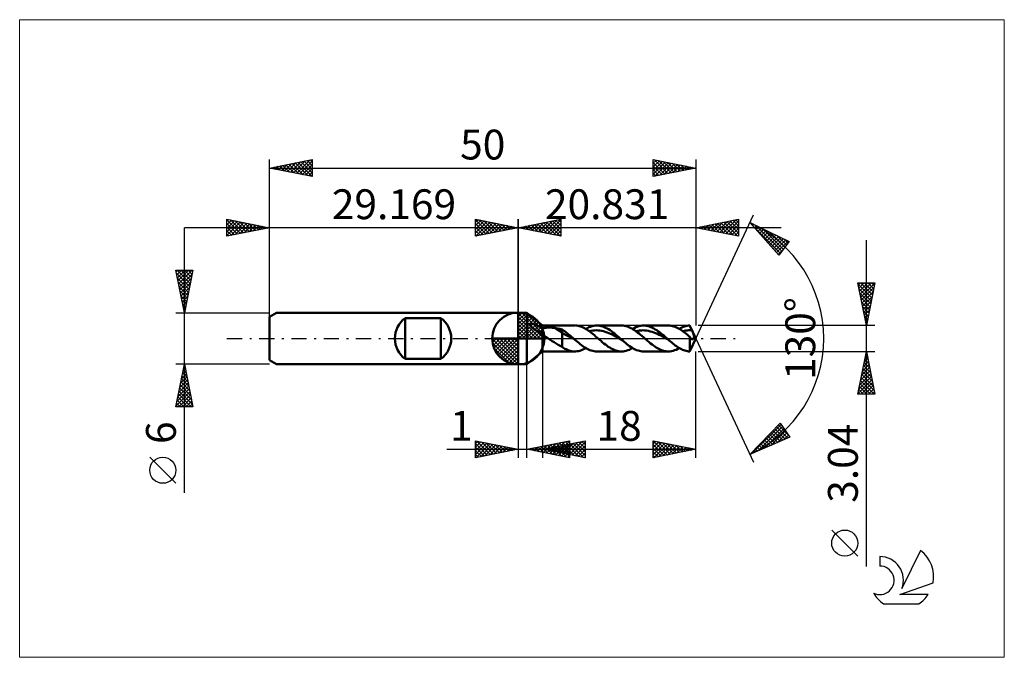
# Model space of a CAD drawing. Units: millimetres. Extents: x -58 to 57, y -37 to 37.
import ezdxf
from ezdxf.enums import TextEntityAlignment as Align

# ---------------------------------------------------------------- set-up
doc = ezdxf.new("R2010")
doc.units = ezdxf.units.MM
doc.header["$LTSCALE"] = 4.45
doc.linetypes.add('LONGDASH_DASH', pattern=[0.85, 0.4, -0.2, 0.05, -0.2])
for name, color, linetype in [('1', 4, 'CONTINUOUS'), ('2', 7, 'CONTINUOUS'), ('4', 2, 'LONGDASH_DASH'), ('CUT', 1, 'CONTINUOUS'), ('INFTOTAL', 9, 'CONTINUOUS'), ('NOCUT', 7, 'CONTINUOUS'), ('SK1', 4, 'CONTINUOUS'), ('SK2', 7, 'CONTINUOUS'), ('SK4', 2, 'LONGDASH_DASH'), ('SK6', 5, 'CONTINUOUS')]:
    doc.layers.add(name, color=color, linetype=linetype)
doc.styles.get("Standard").update_dxf_attribs({"font": 'Monospac821 BT'})

msp = doc.modelspace()

# ---------------------------------------------------------------- linework, layer by layer
at = {"color": 4, "linetype": 'Continuous'}
for p, q in [((0, 2.98), (0.08, 3.06)), ((0, 2.55), (0.47, 3.02)), ((0, 2.98), (2.98, 0)), ((0, 2.12), (0.83, 2.95)), ((0, 1.68), (1.15, 2.84)), ((0, 1.25), (1.45, 2.7)), ((0, 2.55), (2.55, 0)), ((0, 0.82), (1.72, 2.53)), ((0, 0.38), (1.96, 2.35)), ((0.38, 3.04), (3.04, 0.38)), ((0.93, 2.92), (2.92, 0.93)), ((1.82, 2.46), (2.46, 1.82)), ((0, 2.12), (2.12, 0)), ((0, 1.68), (1.68, 0)), ((0, 1.25), (1.25, 0)), ((0.05, 0), (2.19, 2.14)), ((0.48, 0), (2.39, 1.91)), ((0.92, 0), (2.57, 1.66)), ((1.35, 0), (2.73, 1.38)), ((-3.06, -0.08), (-2.98, 0)), ((-3.02, -0.47), (-2.55, 0)), ((-2.95, -0.83), (-2.12, 0)), ((-2.84, -1.15), (-1.68, 0)), ((-2.7, -1.45), (-1.25, 0)), ((-2.65, 0), (0, -2.65)), ((-2.53, -1.72), (-0.82, 0)), ((-2.35, -1.96), (-0.38, 0)), ((-2.21, 0), (0, -2.21)), ((-1.78, 0), (0, -1.78)), ((-1.35, 0), (0, -1.35)), ((-0.92, 0), (0, -0.92)), ((-0.48, 0), (0, -0.48)), ((-0.05, 0), (0, -0.05)), ((0, 0.82), (0.82, 0)), ((0, 0.38), (0.38, 0)), ((1.78, 0), (2.86, 1.08)), ((2.21, 0), (2.97, 0.75)), ((2.65, 0), (3.04, 0.39)), ((-3.06, -0.02), (-0.02, -3.06)), ((-3.02, -0.49), (-0.49, -3.02)), ((-2.86, -1.08), (-1.08, -2.86)), ((-2.14, -2.19), (0, -0.05)), ((-1.91, -2.39), (0, -0.48)), ((-1.66, -2.57), (0, -0.92)), ((-1.38, -2.73), (0, -1.35)), ((-1.08, -2.86), (0, -1.78)), ((-0.75, -2.97), (0, -2.21)), ((-0.39, -3.04), (0, -2.65))]:
    msp.add_line(p, q, dxfattribs=at)
at = {"layer": '1', "color": 4, "linetype": 'CONTINUOUS', "lineweight": 50}
for p, q in [((0, 0), (0, 3.06)), ((0, 3), (1, 3)), ((0, -3), (0, 3)), ((2.83, 1.52), (1, 3)), ((1, -3), (1, 3)), ((1.32, 1.7), (1.35, 1.74)), ((1.32, 1.66), (1.32, 1.7)), ((1.34, 1.6), (1.32, 1.66)), ((1.37, 1.55), (1.34, 1.6)), ((1.35, 1.74), (1.38, 1.75)), ((1.41, 1.5), (1.37, 1.55)), ((1.38, 1.75), (1.42, 1.76)), ((1.46, 1.45), (1.41, 1.5)), ((1.42, 1.76), (1.47, 1.77)), ((1.51, 1.4), (1.46, 1.45)), ((1.52, 1.76), (1.47, 1.77)), ((1.56, 1.35), (1.51, 1.4)), ((1.59, 1.75), (1.52, 1.76)), ((1.61, 1.31), (1.56, 1.35)), ((1.66, 1.74), (1.59, 1.75)), ((1.66, 1.27), (1.61, 1.31)), ((1.74, 1.71), (1.66, 1.74)), ((1.71, 1.23), (1.66, 1.27)), ((1.76, 1.19), (1.71, 1.23)), ((1.82, 1.69), (1.74, 1.71)), ((1.81, 1.15), (1.76, 1.19)), ((1.91, 1.65), (1.82, 1.69)), ((2.01, 1.61), (1.91, 1.65)), ((2.11, 1.56), (2.01, 1.61)), ((2.21, 1.51), (2.11, 1.56)), ((2.32, 1.46), (2.21, 1.51)), ((2.42, 1.4), (2.32, 1.46)), ((2.52, 1.35), (2.42, 1.4)), ((2.62, 1.28), (2.52, 1.35)), ((2.73, 1.22), (2.62, 1.28)), ((2.83, 1.15), (2.73, 1.22)), ((2.83, 1.52), (6.62, 1.52)), ((2.83, -1.52), (2.83, 1.52)), ((2.83, 1.15), (2.88, 1.17)), ((2.88, 1.17), (2.93, 1.19)), ((2.93, 1.19), (2.99, 1.21)), ((2.99, 1.21), (3.05, 1.23)), ((3.05, 1.23), (3.12, 1.24)), ((3.12, 1.24), (3.19, 1.26)), ((3.19, 1.26), (3.26, 1.27)), ((3.26, 1.27), (3.34, 1.28)), ((3.34, 1.28), (3.42, 1.28)), ((3.42, 1.28), (3.5, 1.29)), ((3.5, 1.29), (3.59, 1.29)), ((3.59, 1.29), (3.68, 1.29)), ((3.77, 1.29), (3.68, 1.29)), ((3.86, 1.29), (3.77, 1.29)), ((3.94, 1.28), (3.86, 1.29)), ((4.03, 1.27), (3.94, 1.28)), ((4.12, 1.26), (4.03, 1.27)), ((4.21, 1.25), (4.12, 1.26)), ((4.3, 1.24), (4.21, 1.25)), ((5.13, 0.72), (4.3, 1.24)), ((4.42, 1.22), (4.3, 1.24)), ((4.54, 1.19), (4.42, 1.22)), ((4.66, 1.17), (4.54, 1.19)), ((4.77, 1.14), (4.66, 1.17)), ((6.86, 1.51), (6.72, 1.52)), ((7.01, 1.48), (6.86, 1.51)), ((7.16, 1.45), (7.01, 1.48)), ((7.31, 1.4), (7.16, 1.45)), ((7.45, 1.35), (7.31, 1.4)), ((7.6, 1.29), (7.45, 1.35)), ((7.75, 1.21), (7.6, 1.29)), ((7.9, 1.13), (7.75, 1.21)), ((7.92, 1.12), (8.11, 1.22)), ((8.11, 1.22), (8.29, 1.31)), ((8.29, 1.31), (8.48, 1.38)), ((8.48, 1.38), (8.66, 1.44)), ((8.66, 1.44), (8.85, 1.49)), ((8.85, 1.49), (9.03, 1.51)), ((9.03, 1.51), (9.22, 1.52)), ((9.39, 1.51), (9.22, 1.52)), ((9.22, 1.52), (12.11, 1.52)), ((9.56, 1.49), (9.39, 1.51)), ((9.73, 1.45), (9.56, 1.49)), ((9.9, 1.4), (9.73, 1.45)), ((10.07, 1.34), (9.9, 1.4)), ((10.25, 1.26), (10.07, 1.34)), ((10.42, 1.18), (10.25, 1.26)), ((10.59, 1.08), (10.42, 1.18)), ((12.29, 1.51), (12.12, 1.52)), ((12.46, 1.49), (12.29, 1.51)), ((12.63, 1.45), (12.46, 1.49)), ((12.8, 1.4), (12.63, 1.45)), ((12.97, 1.34), (12.8, 1.4)), ((13.14, 1.26), (12.97, 1.34)), ((13.31, 1.17), (13.14, 1.26)), ((13.48, 1.07), (13.31, 1.17)), ((13.41, 1.12), (13.59, 1.22)), ((13.59, 1.22), (13.78, 1.31)), ((13.78, 1.31), (13.96, 1.38)), ((13.96, 1.38), (14.15, 1.44)), ((14.15, 1.44), (14.33, 1.49)), ((14.33, 1.49), (14.52, 1.51)), ((14.52, 1.51), (14.7, 1.52)), ((14.87, 1.51), (14.7, 1.52)), ((14.7, 1.52), (17.59, 1.52)), ((15.05, 1.49), (14.87, 1.51)), ((15.22, 1.45), (15.05, 1.49)), ((15.39, 1.4), (15.22, 1.45)), ((15.56, 1.34), (15.39, 1.4)), ((15.73, 1.26), (15.56, 1.34)), ((15.9, 1.17), (15.73, 1.26)), ((16.07, 1.07), (15.9, 1.17)), ((17.77, 1.51), (17.61, 1.52)), ((17.93, 1.49), (17.77, 1.51)), ((18.08, 1.46), (17.93, 1.49)), ((18.24, 1.42), (18.08, 1.46)), ((18.4, 1.36), (18.24, 1.42)), ((18.55, 1.3), (18.4, 1.36)), ((18.71, 1.22), (18.55, 1.3)), ((18.87, 1.13), (18.71, 1.22)), ((18.89, 1.12), (19.04, 1.21)), ((19.04, 1.21), (19.2, 1.28)), ((19.2, 1.28), (19.35, 1.35)), ((19.35, 1.35), (19.51, 1.41)), ((19.51, 1.41), (19.66, 1.45)), ((19.66, 1.45), (19.81, 1.49)), ((19.81, 1.49), (19.97, 1.51)), ((19.97, 1.51), (20.12, 1.52)), ((20.13, 1.5), (20.12, 1.52)), ((20.14, 1.48), (20.13, 1.5)), ((20.15, 1.46), (20.14, 1.48)), ((20.16, 1.44), (20.15, 1.46)), ((20.17, 1.42), (20.16, 1.44)), ((20.18, 1.4), (20.17, 1.42)), ((20.21, 1.33), (20.18, 1.4)), ((20.83, 0), (20.18, 1.4)), ((20.25, 1.25), (20.21, 1.33)), ((20.28, 1.18), (20.25, 1.25)), ((20.31, 1.1), (20.28, 1.18)), ((0, 0), (-3.06, 0)), ((0, 0), (3.06, 0)), ((0, -3.06), (0, 0)), ((1.86, 1.11), (1.81, 1.15)), ((1.91, 1.08), (1.86, 1.11)), ((1.96, 1.04), (1.91, 1.08)), ((2.01, 1.01), (1.96, 1.04)), ((2.06, 0.97), (2.01, 1.01)), ((2.11, 0.94), (2.06, 0.97)), ((2.16, 0.91), (2.11, 0.94)), ((2.22, 0.87), (2.16, 0.91)), ((2.27, 0.84), (2.22, 0.87)), ((2.32, 0.81), (2.27, 0.84)), ((2.37, 0.78), (2.32, 0.81)), ((2.42, 0.75), (2.37, 0.78)), ((2.47, 0.72), (2.42, 0.75)), ((2.52, 0.69), (2.47, 0.72)), ((2.57, 0.66), (2.52, 0.69)), ((2.62, 0.63), (2.57, 0.66)), ((2.68, 0.6), (2.62, 0.63)), ((2.73, 0.57), (2.68, 0.6)), ((2.78, 0.54), (2.73, 0.57)), ((2.83, 0.52), (2.78, 0.54)), ((2.92, 0.43), (2.83, 0.52)), ((3.01, 0.36), (2.92, 0.43)), ((3.11, 0.28), (3.01, 0.36)), ((3.21, 0.21), (3.11, 0.28)), ((3.31, 0.14), (3.21, 0.21)), ((3.41, 0.07), (3.31, 0.14)), ((3.51, 0), (3.41, 0.07)), ((3.75, -0.15), (3.51, 0)), ((4.89, 1.12), (4.77, 1.14)), ((5.01, 1.09), (4.89, 1.12)), ((5.13, 1.06), (5.01, 1.09)), ((5.25, 0.98), (5.13, 1.06)), ((5.13, -0.97), (5.13, 1.06)), ((5.37, 0.51), (5.13, 0.72)), ((5.37, 0.9), (5.25, 0.98)), ((5.49, 0.81), (5.37, 0.9)), ((5.62, 0.41), (5.37, 0.51)), ((5.61, 0.72), (5.49, 0.81)), ((5.74, 0.62), (5.61, 0.72)), ((5.86, 0.29), (5.62, 0.41)), ((5.86, 0.52), (5.74, 0.62)), ((5.98, 0.42), (5.86, 0.52)), ((6.11, 0.16), (5.86, 0.29)), ((6.11, 0.32), (5.98, 0.42)), ((6.23, 0.21), (6.11, 0.32)), ((6.35, 0.03), (6.11, 0.16)), ((6.35, 0.11), (6.23, 0.21)), ((6.47, 0), (6.35, 0.11)), ((6.6, -0.11), (6.35, 0.03)), ((6.49, -0.02), (6.47, 0)), ((8.04, 1.04), (7.9, 1.13)), ((8.19, 0.95), (8.04, 1.04)), ((8.34, 0.85), (8.19, 0.95)), ((8.32, 0.85), (8.53, 0.9)), ((8.48, 0.74), (8.34, 0.85)), ((8.63, 0.62), (8.48, 0.74)), ((8.53, 0.9), (8.74, 0.93)), ((8.78, 0.5), (8.63, 0.62)), ((8.74, 0.93), (8.95, 0.95)), ((8.93, 0.38), (8.78, 0.5)), ((9.07, 0.25), (8.93, 0.38)), ((8.95, 0.95), (9.16, 0.96)), ((9.22, 0.13), (9.07, 0.25)), ((9.37, 0.95), (9.16, 0.96)), ((9.37, 0), (9.22, 0.13)), ((9.58, 0.93), (9.37, 0.95)), ((9.48, -0.1), (9.37, 0)), ((9.79, 0.89), (9.58, 0.93)), ((9.99, 0.85), (9.79, 0.89)), ((10.2, 0.79), (9.99, 0.85)), ((10.41, 0.72), (10.2, 0.79)), ((10.62, 0.63), (10.41, 0.72)), ((10.76, 0.96), (10.59, 1.08)), ((10.83, 0.54), (10.62, 0.63)), ((10.93, 0.85), (10.76, 0.96)), ((11.04, 0.45), (10.83, 0.54)), ((11.1, 0.72), (10.93, 0.85)), ((11.25, 0.34), (11.04, 0.45)), ((11.27, 0.58), (11.1, 0.72)), ((11.46, 0.23), (11.25, 0.34)), ((11.45, 0.44), (11.27, 0.58)), ((11.62, 0.3), (11.45, 0.44)), ((11.66, 0.12), (11.46, 0.23)), ((11.79, 0.15), (11.62, 0.3)), ((11.87, 0.01), (11.66, 0.12)), ((11.96, 0), (11.79, 0.15)), ((12.08, -0.11), (11.87, 0.01)), ((11.98, -0.02), (11.96, 0)), ((13.65, 0.96), (13.48, 1.07)), ((13.82, 0.84), (13.65, 0.96)), ((13.81, 0.85), (14.02, 0.9)), ((14, 0.72), (13.82, 0.84)), ((14.17, 0.58), (14, 0.72)), ((14.02, 0.9), (14.23, 0.93)), ((14.34, 0.44), (14.17, 0.58)), ((14.23, 0.93), (14.44, 0.95)), ((14.51, 0.3), (14.34, 0.44)), ((14.44, 0.95), (14.65, 0.96)), ((14.68, 0.15), (14.51, 0.3)), ((14.86, 0.95), (14.65, 0.96)), ((14.85, 0), (14.68, 0.15)), ((14.97, -0.1), (14.85, 0)), ((15.06, 0.93), (14.86, 0.95)), ((15.27, 0.89), (15.06, 0.93)), ((15.48, 0.84), (15.27, 0.89)), ((15.69, 0.78), (15.48, 0.84)), ((15.9, 0.71), (15.69, 0.78)), ((16.11, 0.64), (15.9, 0.71)), ((16.25, 0.96), (16.07, 1.07)), ((16.32, 0.54), (16.11, 0.64)), ((16.42, 0.84), (16.25, 0.96)), ((16.53, 0.44), (16.32, 0.54)), ((16.59, 0.72), (16.42, 0.84)), ((16.74, 0.34), (16.53, 0.44)), ((16.76, 0.58), (16.59, 0.72)), ((16.94, 0.23), (16.74, 0.34)), ((16.93, 0.44), (16.76, 0.58)), ((17.1, 0.3), (16.93, 0.44)), ((17.15, 0.12), (16.94, 0.23)), ((17.27, 0.15), (17.1, 0.3)), ((17.36, 0.01), (17.15, 0.12)), ((17.45, 0), (17.27, 0.15)), ((17.57, -0.11), (17.36, 0.01)), ((17.47, -0.02), (17.45, 0)), ((19.03, 1.04), (18.87, 1.13)), ((19.18, 0.93), (19.03, 1.04)), ((19.34, 0.82), (19.18, 0.93)), ((19.3, 0.85), (19.48, 0.89)), ((19.49, 0.7), (19.34, 0.82)), ((19.48, 0.89), (19.66, 0.92)), ((19.65, 0.58), (19.49, 0.7)), ((19.81, 0.45), (19.65, 0.58)), ((19.66, 0.92), (19.84, 0.94)), ((19.96, 0.32), (19.81, 0.45)), ((19.84, 0.94), (20.02, 0.96)), ((20.12, 0.19), (19.96, 0.32)), ((20.02, 0.96), (20.2, 0.96)), ((20.14, 0.15), (20.12, 0.19)), ((20.12, -1.52), (20.12, 0.19)), ((20.16, 0.12), (20.14, 0.15)), ((20.17, 0.1), (20.16, 0.12)), ((20.19, 0.07), (20.17, 0.1)), ((20.18, -1.4), (20.83, 0)), ((20.21, 0.04), (20.19, 0.07)), ((20.38, 0.95), (20.2, 0.96)), ((20.22, 0.02), (20.21, 0.04)), ((20.24, 0), (20.22, 0.02)), ((20.25, -0.01), (20.24, 0)), ((20.35, 1.03), (20.31, 1.1)), ((20.38, 0.95), (20.35, 1.03)), ((20.42, 0.86), (20.38, 0.95)), ((20.46, 0.78), (20.42, 0.86)), ((20.49, 0.7), (20.46, 0.78)), ((20.52, 0.62), (20.49, 0.7)), ((20.55, 0.54), (20.52, 0.62)), ((20.53, -0.02), (20.55, 0)), ((20.57, 0.47), (20.55, 0.54)), ((20.55, 0), (20.56, 0.02)), ((20.56, 0.02), (20.57, 0.03)), ((20.59, 0.41), (20.57, 0.47)), ((20.57, 0.03), (20.58, 0.05)), ((20.58, 0.05), (20.59, 0.07)), ((20.61, 0.35), (20.59, 0.41)), ((20.59, 0.07), (20.6, 0.09)), ((20.6, 0.12), (20.61, 0.16)), ((20.6, 0.09), (20.6, 0.12)), ((20.61, 0.29), (20.61, 0.35)), ((20.62, 0.24), (20.61, 0.29)), ((20.61, 0.16), (20.62, 0.2)), ((20.62, 0.2), (20.62, 0.24)), ((3.98, -0.3), (3.75, -0.15)), ((4.22, -0.44), (3.98, -0.3)), ((4.45, -0.59), (4.22, -0.44)), ((4.68, -0.73), (4.45, -0.59)), ((4.9, -0.85), (4.68, -0.73)), ((5.13, -0.97), (4.9, -0.85)), ((5.22, -1.05), (5.13, -0.97)), ((5.33, -1.13), (5.22, -1.05)), ((5.45, -1.2), (5.33, -1.13)), ((6.52, -0.04), (6.49, -0.02)), ((6.54, -0.05), (6.52, -0.04)), ((6.56, -0.07), (6.54, -0.05)), ((6.58, -0.09), (6.56, -0.07)), ((6.6, -0.11), (6.58, -0.09)), ((6.76, -0.25), (6.6, -0.11)), ((6.93, -0.39), (6.76, -0.25)), ((7.09, -0.52), (6.93, -0.39)), ((7.25, -0.66), (7.09, -0.52)), ((7.42, -0.78), (7.25, -0.66)), ((7.58, -0.9), (7.42, -0.78)), ((7.74, -1.01), (7.58, -0.9)), ((7.91, -1.11), (7.74, -1.01)), ((7.75, -1.21), (7.92, -1.12)), ((8.07, -1.2), (7.91, -1.11)), ((9.59, -0.2), (9.48, -0.1)), ((9.71, -0.29), (9.59, -0.2)), ((9.82, -0.39), (9.71, -0.29)), ((9.93, -0.49), (9.82, -0.39)), ((10.05, -0.58), (9.93, -0.49)), ((10.22, -0.72), (10.05, -0.58)), ((10.39, -0.84), (10.22, -0.72)), ((10.56, -0.96), (10.39, -0.84)), ((10.74, -1.07), (10.56, -0.96)), ((10.91, -1.18), (10.74, -1.07)), ((12, -0.04), (11.98, -0.02)), ((12.02, -0.05), (12, -0.04)), ((12.04, -0.07), (12.02, -0.05)), ((12.06, -0.09), (12.04, -0.07)), ((12.08, -0.11), (12.06, -0.09)), ((12.25, -0.25), (12.08, -0.11)), ((12.41, -0.39), (12.25, -0.25)), ((12.57, -0.52), (12.41, -0.39)), ((12.74, -0.65), (12.57, -0.52)), ((12.9, -0.78), (12.74, -0.65)), ((13.06, -0.9), (12.9, -0.78)), ((13.23, -1.01), (13.06, -0.9)), ((13.22, -1.22), (13.41, -1.12)), ((13.39, -1.11), (13.23, -1.01)), ((13.56, -1.2), (13.39, -1.11)), ((15.08, -0.2), (14.97, -0.1)), ((15.19, -0.3), (15.08, -0.2)), ((15.31, -0.39), (15.19, -0.3)), ((15.42, -0.49), (15.31, -0.39)), ((15.53, -0.58), (15.42, -0.49)), ((15.69, -0.71), (15.53, -0.58)), ((15.85, -0.83), (15.69, -0.71)), ((16.01, -0.94), (15.85, -0.83)), ((16.17, -1.04), (16.01, -0.94)), ((16.33, -1.14), (16.17, -1.04)), ((16.49, -1.23), (16.33, -1.14)), ((17.49, -0.04), (17.47, -0.02)), ((17.51, -0.05), (17.49, -0.04)), ((17.53, -0.07), (17.51, -0.05)), ((17.55, -0.09), (17.53, -0.07)), ((17.57, -0.11), (17.55, -0.09)), ((17.71, -0.23), (17.57, -0.11)), ((17.86, -0.35), (17.71, -0.23)), ((18, -0.47), (17.86, -0.35)), ((18.14, -0.59), (18, -0.47)), ((18.28, -0.7), (18.14, -0.59)), ((18.42, -0.81), (18.28, -0.7)), ((18.57, -0.91), (18.42, -0.81)), ((18.71, -1), (18.57, -0.91)), ((18.85, -1.09), (18.71, -1)), ((18.71, -1.22), (18.89, -1.12)), ((18.99, -1.17), (18.85, -1.09)), ((20.26, -0.02), (20.25, -0.01)), ((20.28, -0.03), (20.26, -0.02)), ((20.29, -0.04), (20.28, -0.03)), ((20.3, -0.05), (20.29, -0.04)), ((20.31, -0.06), (20.3, -0.05)), ((20.33, -0.07), (20.31, -0.06)), ((20.35, -0.08), (20.33, -0.07)), ((20.36, -0.08), (20.35, -0.08)), ((20.38, -0.09), (20.36, -0.08)), ((20.4, -0.09), (20.38, -0.09)), ((20.4, -0.09), (20.42, -0.09)), ((20.42, -0.09), (20.43, -0.08)), ((20.43, -0.08), (20.45, -0.08)), ((20.45, -0.08), (20.47, -0.07)), ((20.47, -0.07), (20.48, -0.06)), ((20.48, -0.06), (20.5, -0.05)), ((20.5, -0.05), (20.52, -0.03)), ((20.52, -0.03), (20.53, -0.02)), ((1, -3), (2.83, -1.52)), ((6.62, -1.52), (2.83, -1.52)), ((5.6, -1.27), (5.45, -1.2)), ((5.76, -1.34), (5.6, -1.27)), ((5.92, -1.4), (5.76, -1.34)), ((6.08, -1.45), (5.92, -1.4)), ((6.24, -1.48), (6.08, -1.45)), ((6.4, -1.51), (6.24, -1.48)), ((6.56, -1.52), (6.4, -1.51)), ((6.56, -1.52), (6.72, -1.52)), ((6.72, -1.52), (6.89, -1.5)), ((6.89, -1.5), (7.06, -1.47)), ((7.06, -1.47), (7.23, -1.43)), ((7.23, -1.43), (7.4, -1.37)), ((7.4, -1.37), (7.58, -1.3)), ((7.58, -1.3), (7.75, -1.21)), ((8.23, -1.29), (8.07, -1.2)), ((8.4, -1.36), (8.23, -1.29)), ((8.56, -1.41), (8.4, -1.36)), ((8.73, -1.46), (8.56, -1.41)), ((8.89, -1.49), (8.73, -1.46)), ((9.05, -1.51), (8.89, -1.49)), ((9.22, -1.52), (9.05, -1.51)), ((12.11, -1.52), (9.22, -1.52)), ((11.08, -1.26), (10.91, -1.18)), ((11.25, -1.34), (11.08, -1.26)), ((11.43, -1.41), (11.25, -1.34)), ((11.6, -1.46), (11.43, -1.41)), ((11.77, -1.49), (11.6, -1.46)), ((11.94, -1.51), (11.77, -1.49)), ((12.12, -1.52), (11.94, -1.51)), ((12.12, -1.52), (12.3, -1.51)), ((12.3, -1.51), (12.48, -1.49)), ((12.48, -1.49), (12.67, -1.44)), ((12.67, -1.44), (12.85, -1.38)), ((12.85, -1.38), (13.04, -1.31)), ((13.04, -1.31), (13.22, -1.22)), ((13.72, -1.29), (13.56, -1.2)), ((13.88, -1.36), (13.72, -1.29)), ((14.05, -1.41), (13.88, -1.36)), ((14.21, -1.46), (14.05, -1.41)), ((14.38, -1.49), (14.21, -1.46)), ((14.54, -1.51), (14.38, -1.49)), ((14.7, -1.52), (14.54, -1.51)), ((17.59, -1.52), (14.7, -1.52)), ((16.65, -1.3), (16.49, -1.23)), ((16.81, -1.37), (16.65, -1.3)), ((16.97, -1.42), (16.81, -1.37)), ((17.13, -1.47), (16.97, -1.42)), ((17.29, -1.5), (17.13, -1.47)), ((17.45, -1.51), (17.29, -1.5)), ((17.61, -1.52), (17.45, -1.51)), ((17.61, -1.52), (17.79, -1.51)), ((17.79, -1.51), (17.98, -1.48)), ((17.98, -1.48), (18.16, -1.44)), ((18.16, -1.44), (18.34, -1.38)), ((18.34, -1.38), (18.52, -1.31)), ((18.52, -1.31), (18.71, -1.22)), ((19.13, -1.25), (18.99, -1.17)), ((19.27, -1.31), (19.13, -1.25)), ((19.41, -1.37), (19.27, -1.31)), ((19.55, -1.42), (19.41, -1.37)), ((19.7, -1.46), (19.55, -1.42)), ((19.84, -1.49), (19.7, -1.46)), ((19.98, -1.51), (19.84, -1.49)), ((20.12, -1.52), (19.98, -1.51)), ((20.12, -1.52), (20.13, -1.5)), ((20.13, -1.5), (20.14, -1.48)), ((20.14, -1.48), (20.15, -1.46)), ((20.15, -1.46), (20.16, -1.44)), ((20.16, -1.44), (20.17, -1.42)), ((20.17, -1.42), (20.18, -1.4)), ((0, -3), (1, -3))]:
    msp.add_line(p, q, dxfattribs=at)
for start, end in [(90, 180), (0, 90), (180, 270), (270, 0)]:
    msp.add_arc((0, 0), 3.06, start, end, dxfattribs=at)
at = {"layer": '2', "color": 7, "linetype": 'CONTINUOUS', "lineweight": 25}
for p, q in [((-5, 12), (-5, 14)), ((-5, 14), (0, 13)), ((-5, 13.67), (-4.72, 13.94)), ((-5, 13.91), (-3.41, 12.32)), ((-5, 13.24), (-4.37, 13.87)), ((-4.58, 13.92), (-3.06, 12.39)), ((0, 0), (0, 14)), ((20.83, 0), (27.59, 14.5)), ((20.83, 14), (20.83, 1.52)), ((20.83, 13), (25.83, 14)), ((24.01, 12.36), (25.6, 13.95)), ((25.17, 13.87), (25.83, 13.2)), ((25.52, 13.94), (25.83, 13.63)), ((25.83, 14), (25.83, 12)), ((30.83, 13), (-10, 13)), ((-5, 12.82), (-4.02, 13.8)), ((-5, 12.39), (-3.66, 13.73)), ((-5, 13.49), (-3.76, 12.25)), ((-5, 13.06), (-4.12, 12.18)), ((0, 13), (-5, 12)), ((-4.96, 12.01), (-3.31, 13.66)), ((-4.43, 12.11), (-2.96, 13.59)), ((-4.05, 13.81), (-2.7, 12.46)), ((-3.9, 12.22), (-2.6, 13.52)), ((-3.52, 13.7), (-2.35, 12.53)), ((-3.37, 12.33), (-2.25, 13.45)), ((-2.99, 13.6), (-1.99, 12.6)), ((-2.84, 12.43), (-1.89, 13.38)), ((-2.46, 13.49), (-1.64, 12.67)), ((-2.31, 12.54), (-1.54, 13.31)), ((-1.93, 13.39), (-1.29, 12.74)), ((-1.78, 12.64), (-1.19, 13.24)), ((-1.4, 13.28), (-0.93, 12.81)), ((-1.25, 12.75), (-0.83, 13.17)), ((-0.87, 13.17), (-0.58, 12.88)), ((-0.72, 12.86), (-0.48, 13.1)), ((-0.34, 13.07), (-0.23, 12.95)), ((-0.19, 12.96), (-0.13, 13.03)), ((25.83, 12), (20.83, 13)), ((20.92, 13.02), (20.97, 12.97)), ((21.18, 12.93), (21.36, 13.1)), ((21.28, 13.09), (21.5, 12.87)), ((21.53, 12.86), (21.89, 13.21)), ((21.63, 13.16), (22.03, 12.76)), ((21.89, 12.79), (22.42, 13.32)), ((21.98, 13.23), (22.56, 12.65)), ((22.24, 12.72), (22.95, 13.42)), ((22.34, 13.3), (23.09, 12.55)), ((22.59, 12.65), (23.48, 13.53)), ((22.69, 13.37), (23.62, 12.44)), ((22.95, 12.58), (24.01, 13.64)), ((23.04, 13.44), (24.15, 12.34)), ((23.3, 12.51), (24.54, 13.74)), ((23.4, 13.51), (24.68, 12.23)), ((23.66, 12.44), (25.07, 13.85)), ((23.75, 13.58), (25.21, 12.12)), ((24.1, 13.65), (25.74, 12.02)), ((24.36, 12.29), (25.83, 13.76)), ((24.46, 13.73), (25.83, 12.35)), ((24.72, 12.22), (25.83, 13.34)), ((24.81, 13.8), (25.83, 12.78)), ((25.07, 12.15), (25.83, 12.91)), ((27.17, 13.59), (31.77, 11.38)), ((30.56, 9.79), (27.17, 13.59)), ((27.31, 13.44), (27.37, 13.5)), ((27.46, 13.27), (30.73, 10)), ((27.51, 13.22), (27.65, 13.36)), ((27.71, 12.99), (27.94, 13.22)), ((27.91, 12.77), (28.23, 13.09)), ((27.92, 13.23), (30.91, 10.25)), ((28.11, 12.54), (28.51, 12.95)), ((28.31, 12.32), (28.8, 12.81)), ((28.74, 12.84), (31.09, 10.49)), ((-5, 12.64), (-4.47, 12.11)), ((-5, 12.21), (-4.82, 12.04)), ((25.42, 12.08), (25.83, 12.49)), ((25.78, 12.01), (25.83, 12.07)), ((28.51, 12.09), (29.09, 12.67)), ((28.71, 11.87), (29.37, 12.54)), ((28.91, 11.65), (29.66, 12.4)), ((29.11, 11.42), (29.94, 12.26)), ((29.31, 11.2), (30.23, 12.12)), ((29.51, 10.97), (30.52, 11.98)), ((29.55, 12.45), (31.27, 10.73)), ((29.71, 10.75), (30.8, 11.85)), ((29.91, 10.52), (31.09, 11.71)), ((30.11, 10.3), (31.38, 11.57)), ((30.37, 12.05), (31.45, 10.97)), ((31.19, 11.66), (31.64, 11.21)), ((30.31, 10.07), (31.66, 11.43)), ((31.77, 11.38), (30.56, 9.79)), ((40.83, -26.73), (40.83, 11.52)), ((30.5, 9.85), (30.93, 10.28)), ((40.83, 1.52), (39.83, 6.52)), ((39.83, 6.52), (41.83, 6.52)), ((39.86, 6.39), (41.48, 4.76)), ((39.88, 6.25), (40.15, 6.52)), ((39.96, 5.9), (40.58, 6.52)), ((39.96, 5.86), (41.41, 4.41)), ((40.03, 5.54), (41, 6.52)), ((40.1, 5.19), (41.43, 6.52)), ((40.15, 6.52), (41.55, 5.12)), ((40.17, 4.84), (41.83, 6.5)), ((40.24, 4.48), (41.72, 5.97)), ((40.57, 6.52), (41.62, 5.47)), ((41.83, 6.52), (40.83, 1.52)), ((41, 6.52), (41.69, 5.83)), ((41.42, 6.52), (41.76, 6.18)), ((40.07, 5.33), (41.34, 4.06)), ((40.18, 4.8), (41.27, 3.7)), ((40.31, 4.13), (41.61, 5.44)), ((40.38, 3.78), (41.51, 4.9)), ((40.28, 4.27), (41.2, 3.35)), ((40.39, 3.74), (41.13, 3)), ((40.45, 3.42), (41.4, 4.37)), ((40.52, 3.07), (41.3, 3.84)), ((40.49, 3.21), (41.06, 2.64)), ((40.59, 2.72), (41.19, 3.31)), ((40.6, 2.67), (40.98, 2.29)), ((40.66, 2.36), (41.08, 2.78)), ((41.83, 1.52), (21.12, 1.52)), ((40.71, 2.14), (40.91, 1.94)), ((40.73, 2.01), (40.98, 2.25)), ((40.8, 1.66), (40.87, 1.72)), ((40.81, 1.61), (40.84, 1.58)), ((20.83, 0), (27.59, -14.5)), ((2.83, -1.52), (2.83, -14)), ((20.83, -14), (20.83, -1.52)), ((21.12, -1.52), (41.83, -1.52)), ((39.83, -6.52), (40.83, -1.52)), ((40.69, -2.24), (40.93, -2)), ((40.71, -2.11), (41.01, -2.4)), ((40.78, -1.75), (40.9, -1.87)), ((40.79, -1.71), (40.86, -1.64)), ((40.83, -1.52), (41.83, -6.52)), ((0, -3), (0, -14)), ((1, -14), (1, -3)), ((40.26, -4.36), (41.21, -3.41)), ((40.37, -3.83), (41.14, -3.06)), ((40.48, -3.3), (41.07, -2.71)), ((40.5, -3.17), (41.32, -3.99)), ((40.57, -2.81), (41.22, -3.46)), ((40.58, -2.77), (41, -2.35)), ((40.64, -2.46), (41.11, -2.93)), ((39.95, -5.95), (41.42, -4.47)), ((40.05, -5.42), (41.35, -4.12)), ((40.16, -4.89), (41.28, -3.77)), ((40.22, -4.58), (41.75, -6.11)), ((40.29, -4.23), (41.64, -5.58)), ((40.36, -3.87), (41.54, -5.05)), ((40.43, -3.52), (41.43, -4.52)), ((39.84, -6.48), (41.49, -4.83)), ((40.01, -5.64), (40.89, -6.52)), ((40.08, -5.29), (41.31, -6.52)), ((40.15, -4.93), (41.73, -6.52)), ((40.22, -6.52), (41.56, -5.18)), ((40.65, -6.52), (41.63, -5.53)), ((41.83, -6.52), (39.83, -6.52)), ((39.87, -6.35), (40.04, -6.52)), ((39.94, -5.99), (40.46, -6.52)), ((41.07, -6.52), (41.7, -5.89)), ((41.5, -6.52), (41.78, -6.24)), ((27.17, -13.59), (30.72, -9.93)), ((27.39, -13.5), (30.82, -10.07)), ((28.13, -13.18), (30.99, -10.32)), ((30.3, -10.36), (31.62, -11.68)), ((30.51, -10.15), (31.65, -11.29)), ((30.72, -9.93), (31.85, -11.58)), ((28.88, -12.86), (31.16, -10.58)), ((29.26, -11.44), (30.14, -12.32)), ((29.47, -11.22), (30.43, -12.19)), ((29.62, -12.54), (31.33, -10.83)), ((29.68, -11.01), (30.73, -12.06)), ((29.88, -10.79), (31.03, -11.93)), ((30.09, -10.58), (31.32, -11.81)), ((30.37, -12.22), (31.51, -11.08)), ((31.11, -11.9), (31.68, -11.33)), ((-5, -14), (-5, -12)), ((-5, -12), (0, -13)), ((-5, -12.32), (-4.74, -12.05)), ((-5, -12.74), (-4.38, -12.12)), ((-5, -13.16), (-4.03, -12.19)), ((-5, -13.59), (-3.68, -12.26)), ((-5, -12.32), (-3.6, -13.72)), ((-4.98, -14), (-3.32, -12.34)), ((-4.86, -12.03), (-3.24, -13.65)), ((-4.45, -13.89), (-2.97, -12.41)), ((-4.33, -12.13), (-2.89, -13.58)), ((-3.92, -13.78), (-2.62, -12.48)), ((-3.8, -12.24), (-2.54, -13.51)), ((-3.39, -13.68), (-2.26, -12.55)), ((-3.27, -12.35), (-2.18, -13.44)), ((-2.86, -13.57), (-1.91, -12.62)), ((-2.74, -12.45), (-1.83, -13.37)), ((-2.33, -13.47), (-1.55, -12.69)), ((-2.21, -12.56), (-1.48, -13.3)), ((-1.68, -12.66), (-1.12, -13.22)), ((1, -13), (6, -12)), ((2.25, -13.25), (2.87, -12.63)), ((2.6, -13.32), (3.4, -12.52)), ((2.68, -12.66), (3.52, -13.5)), ((2.83, -13), (7.83, -12)), ((2.95, -13.39), (3.93, -12.41)), ((3.03, -12.59), (4.05, -13.61)), ((3.31, -13.46), (4.46, -12.31)), ((3.39, -12.52), (4.58, -13.72)), ((3.66, -13.53), (4.99, -12.2)), ((3.74, -12.45), (5.11, -13.82)), ((3.84, -13.2), (4.34, -12.7)), ((4.02, -13.6), (5.52, -12.1)), ((4.1, -12.38), (5.64, -13.93)), ((4.19, -13.27), (4.87, -12.59)), ((4.37, -13.67), (6, -12.04)), ((4.45, -12.31), (6, -13.86)), ((4.54, -13.34), (5.4, -12.49)), ((4.62, -12.64), (5.52, -13.54)), ((4.72, -13.74), (6, -12.47)), ((4.8, -12.24), (6, -13.44)), ((4.9, -13.41), (5.93, -12.38)), ((4.98, -12.57), (6.05, -13.64)), ((5.16, -12.17), (6, -13.01)), ((5.25, -13.48), (6.46, -12.27)), ((5.33, -12.5), (6.58, -13.75)), ((5.51, -12.1), (6, -12.59)), ((5.6, -13.55), (6.99, -12.17)), ((5.68, -12.43), (7.11, -13.86)), ((5.86, -12.03), (6, -12.16)), ((5.96, -13.63), (7.52, -12.06)), ((6, -12), (6, -14)), ((6.04, -12.36), (7.64, -13.96)), ((6.31, -13.7), (7.83, -12.18)), ((6.39, -12.29), (7.83, -13.73)), ((6.67, -13.77), (7.83, -12.6)), ((6.75, -12.22), (7.83, -13.3)), ((7.1, -12.15), (7.83, -12.88)), ((7.45, -12.08), (7.83, -12.45)), ((7.81, -12.01), (7.83, -12.03)), ((7.83, -12), (7.83, -14)), ((15.83, -14), (15.83, -12)), ((15.83, -12), (20.83, -13)), ((15.83, -12.01), (17.49, -13.67)), ((15.83, -12.36), (16.13, -12.06)), ((15.83, -12.78), (16.48, -12.13)), ((15.83, -13.21), (16.84, -12.2)), ((15.83, -13.63), (17.19, -12.27)), ((15.83, -12.44), (17.13, -13.74)), ((15.9, -13.99), (17.54, -12.34)), ((16.35, -12.1), (17.84, -13.6)), ((16.43, -13.88), (17.9, -12.41)), ((16.88, -12.21), (18.19, -13.53)), ((16.96, -13.77), (18.25, -12.48)), ((17.41, -12.32), (18.55, -13.46)), ((17.49, -13.67), (18.6, -12.55)), ((17.94, -12.42), (18.9, -13.39)), ((18.02, -13.56), (18.96, -12.63)), ((18.47, -12.53), (19.25, -13.32)), ((18.55, -13.46), (19.31, -12.7)), ((19, -12.63), (19.61, -13.24)), ((31.85, -11.58), (27.17, -13.59)), ((28.21, -12.52), (28.65, -12.96)), ((28.42, -12.3), (28.95, -12.83)), ((28.63, -12.09), (29.25, -12.7)), ((28.84, -11.87), (29.54, -12.57)), ((29.05, -11.65), (29.84, -12.45)), ((-8.37, -13), (11, -13)), ((-5, -12.74), (-3.95, -13.79)), ((0, -13), (-5, -14)), ((-5, -13.16), (-4.3, -13.86)), ((-5, -13.59), (-4.66, -13.93)), ((-1.8, -13.36), (-1.2, -12.76)), ((-1.27, -13.25), (-0.85, -12.83)), ((-1.15, -12.77), (-0.77, -13.15)), ((-0.74, -13.15), (-0.49, -12.9)), ((-0.62, -12.88), (-0.41, -13.08)), ((-0.21, -13.04), (-0.14, -12.97)), ((-0.09, -12.98), (-0.06, -13.01)), ((6, -14), (1, -13)), ((1.19, -13.04), (1.28, -12.94)), ((1.27, -12.95), (1.4, -13.08)), ((1.54, -13.11), (1.81, -12.84)), ((1.62, -12.88), (1.93, -13.19)), ((1.89, -13.18), (2.34, -12.73)), ((1.97, -12.81), (2.46, -13.29)), ((2.33, -12.73), (2.99, -13.4)), ((2.83, -13), (20.83, -13)), ((7.83, -14), (2.83, -13)), ((2.86, -12.99), (2.87, -13.01)), ((3.13, -13.06), (3.28, -12.91)), ((3.21, -12.92), (3.4, -13.11)), ((3.48, -13.13), (3.81, -12.8)), ((3.56, -12.85), (3.93, -13.22)), ((3.92, -12.78), (4.46, -13.33)), ((4.27, -12.71), (4.99, -13.43)), ((5.08, -13.82), (6, -12.89)), ((5.43, -13.89), (6, -13.32)), ((5.78, -13.96), (6, -13.74)), ((7.02, -13.84), (7.83, -13.03)), ((7.37, -13.91), (7.83, -13.45)), ((15.83, -12.86), (16.78, -13.81)), ((20.83, -13), (15.83, -14)), ((15.83, -13.29), (16.43, -13.88)), ((15.83, -13.71), (16.07, -13.95)), ((19.08, -13.35), (19.66, -12.77)), ((19.53, -12.74), (19.96, -13.17)), ((19.61, -13.24), (20.02, -12.84)), ((20.06, -12.85), (20.32, -13.1)), ((20.14, -13.14), (20.37, -12.91)), ((20.59, -12.95), (20.67, -13.03)), ((20.67, -13.03), (20.73, -12.98)), ((27.17, -13.59), (27.17, -13.59)), ((27.38, -13.38), (27.47, -13.47)), ((27.59, -13.16), (27.76, -13.34)), ((27.8, -12.95), (28.06, -13.21)), ((28.01, -12.73), (28.36, -13.08)), ((7.73, -13.98), (7.83, -13.87)), ((39.83, -25.53), (36.77, -22.47))]:
    msp.add_line(p, q, dxfattribs=at)
msp.add_circle((38.3, -24), 1.53, dxfattribs=at)
msp.add_arc((20.83, 0), 15, 295, 65, dxfattribs=at)
at = {"layer": '4', "color": 2, "linetype": 'LONGDASH_DASH', "lineweight": 25}
msp.add_line((0, 0), (20.83, 0), dxfattribs=at)
at = {"layer": 'CUT', "color": 1, "linetype": 'CONTINUOUS', "lineweight": 25}
for p, q in [((20.12, 1.52), (2.83, 1.52)), ((2.83, 1.52), (2.83, 0)), ((20.83, 0), (20.12, 1.52)), ((2.83, 0), (20.83, 0))]:
    msp.add_line(p, q, dxfattribs=at)
at = {"layer": 'INFTOTAL', "color": 9, "linetype": 'CONTINUOUS', "lineweight": 18}
for p, q in [((57.01, 37.4), (-58.49, 37.4)), ((-58.49, 37.4), (-58.49, -37.4)), ((57.01, -37.4), (57.01, 37.4)), ((-58.49, -37.4), (57.01, -37.4))]:
    msp.add_line(p, q, dxfattribs=at)
at = {"layer": 'NOCUT', "color": 7, "linetype": 'CONTINUOUS', "lineweight": 25}
for p, q in [((0, 0), (0, 3)), ((0, 3), (1, 3)), ((2.83, 1.52), (1, 3)), ((2.83, 0), (2.83, 1.52)), ((1, 0), (0, 0)), ((1, 0), (2.83, 0))]:
    msp.add_line(p, q, dxfattribs=at)
at = {"layer": 'SK1', "color": 4, "linetype": 'CONTINUOUS', "lineweight": 50}
for p, q in [((-28.37, 3), (-29.17, 2.54)), ((-29.17, 2.54), (-29.17, -2.54)), ((0, 3), (-28.37, 3)), ((-13.27, -2.4), (-13.27, 2.4)), ((-13.27, 2.4), (-9.07, 2.4)), ((-9.07, 2.4), (-9.07, -2.4)), ((-29.17, -2.54), (-28.37, -3)), ((-28.37, -3), (0, -3)), ((-9.07, -2.4), (-13.27, -2.4))]:
    msp.add_line(p, q, dxfattribs=at)
for centre, start, end in [((-11.47, 0), 126.8699, 233.1301), ((-10.87, 0), 306.8699, 53.1301)]:
    msp.add_arc(centre, 3, start, end, dxfattribs=at)
at = {"layer": 'SK2', "color": 7, "linetype": 'CONTINUOUS', "lineweight": 25}
for p, q in [((-29.17, 0), (-29.17, 21)), ((-29.17, 20), (-24.17, 21)), ((-26.38, 19.44), (-24.98, 20.84)), ((-26.03, 19.37), (-24.45, 20.94)), ((-25.67, 19.3), (-24.17, 20.8)), ((-25.13, 20.81), (-24.17, 19.85)), ((-24.78, 20.88), (-24.17, 20.27)), ((-24.42, 20.95), (-24.17, 20.7)), ((-24.17, 21), (-24.17, 19)), ((15.83, 19), (15.83, 21)), ((15.83, 21), (20.83, 20)), ((15.83, 20.97), (15.85, 21)), ((15.83, 20.55), (16.21, 20.92)), ((15.83, 20.13), (16.56, 20.85)), ((15.93, 20.98), (17.56, 19.35)), ((16.46, 20.87), (17.92, 19.42)), ((20.83, 21), (20.83, 1.52)), ((-29.17, 20), (20.83, 20)), ((-24.17, 19), (-29.17, 20)), ((-29.02, 20.03), (-28.94, 19.95)), ((-28.85, 19.94), (-28.7, 20.09)), ((-28.66, 20.1), (-28.41, 19.85)), ((-28.5, 19.87), (-28.17, 20.2)), ((-28.31, 20.17), (-27.88, 19.74)), ((-28.15, 19.8), (-27.64, 20.31)), ((-27.96, 20.24), (-27.35, 19.64)), ((-27.79, 19.72), (-27.1, 20.41)), ((-27.6, 20.31), (-26.82, 19.53)), ((-27.44, 19.65), (-26.57, 20.52)), ((-27.25, 20.38), (-26.29, 19.42)), ((-27.09, 19.58), (-26.04, 20.63)), ((-26.9, 20.45), (-25.76, 19.32)), ((-26.73, 19.51), (-25.51, 20.73)), ((-26.54, 20.53), (-25.23, 19.21)), ((-26.19, 20.6), (-24.7, 19.11)), ((-25.84, 20.67), (-24.17, 19)), ((-25.48, 20.74), (-24.17, 19.42)), ((-25.32, 19.23), (-24.17, 20.38)), ((-24.96, 19.16), (-24.17, 19.95)), ((15.83, 19.7), (16.91, 20.78)), ((15.83, 19.28), (17.27, 20.71)), ((15.83, 20.66), (17.21, 19.28)), ((15.83, 20.23), (16.86, 19.21)), ((20.83, 20), (15.83, 19)), ((15.83, 19.81), (16.5, 19.13)), ((16.02, 19.04), (17.62, 20.64)), ((16.55, 19.14), (17.97, 20.57)), ((16.99, 20.77), (18.27, 19.49)), ((17.08, 19.25), (18.33, 20.5)), ((17.52, 20.66), (18.62, 19.56)), ((17.61, 19.36), (18.68, 20.43)), ((18.05, 20.56), (18.98, 19.63)), ((18.14, 19.46), (19.03, 20.36)), ((18.58, 20.45), (19.33, 19.7)), ((18.67, 19.57), (19.39, 20.29)), ((19.11, 20.34), (19.69, 19.77)), ((19.2, 19.67), (19.74, 20.22)), ((19.64, 20.24), (20.04, 19.84)), ((19.73, 19.78), (20.1, 20.15)), ((20.17, 20.13), (20.39, 19.91)), ((20.26, 19.89), (20.45, 20.08)), ((20.7, 20.03), (20.75, 19.98)), ((20.79, 19.99), (20.8, 20.01)), ((-24.61, 19.09), (-24.17, 19.53)), ((-24.26, 19.02), (-24.17, 19.11)), ((15.83, 19.38), (16.15, 19.06)), ((-34.17, 12), (-34.17, 14)), ((-34.17, 14), (-29.17, 13)), ((-34.17, 13.77), (-33.98, 13.96)), ((-34.17, 13.91), (-32.58, 12.32)), ((-34.17, 13.35), (-33.63, 13.89)), ((-33.75, 13.92), (-32.22, 12.39)), ((-29.17, 13), (-29.17, 14)), ((0, 14), (0, 3)), ((0, 13), (5, 14)), ((3.06, 12.39), (4.58, 13.92)), ((3.41, 12.32), (5, 13.91)), ((4.37, 13.87), (5, 13.24)), ((4.72, 13.94), (5, 13.67)), ((5, 14), (5, 12)), ((10, 13), (-39.17, 13)), ((-39.17, -18.11), (-39.17, 13)), ((-34.17, 12.92), (-33.27, 13.82)), ((-34.17, 12.5), (-32.92, 13.75)), ((-34.17, 12.08), (-32.57, 13.68)), ((-34.17, 13.49), (-32.93, 12.25)), ((-34.17, 13.06), (-33.28, 12.18)), ((-29.17, 13), (-34.17, 12)), ((-33.73, 12.09), (-32.21, 13.61)), ((-33.22, 13.81), (-31.87, 12.46)), ((-33.2, 12.19), (-31.86, 13.54)), ((-32.69, 13.7), (-31.52, 12.53)), ((-32.67, 12.3), (-31.5, 13.47)), ((-32.16, 13.6), (-31.16, 12.6)), ((-32.14, 12.41), (-31.15, 13.4)), ((-31.63, 13.49), (-30.81, 12.67)), ((-31.61, 12.51), (-30.8, 13.33)), ((-31.1, 13.39), (-30.46, 12.74)), ((-31.08, 12.62), (-30.44, 13.26)), ((-30.57, 13.28), (-30.1, 12.81)), ((-30.55, 12.72), (-30.09, 13.18)), ((-30.04, 13.17), (-29.75, 12.88)), ((-30.02, 12.83), (-29.74, 13.11)), ((-29.51, 13.07), (-29.4, 12.95)), ((-29.49, 12.94), (-29.38, 13.04)), ((-29.17, 2.08), (-29.17, 13)), ((5, 12), (0, 13)), ((0.13, 13.03), (0.19, 12.96)), ((0.23, 12.95), (0.34, 13.07)), ((0.48, 13.1), (0.72, 12.86)), ((0.58, 12.88), (0.87, 13.17)), ((0.83, 13.17), (1.25, 12.75)), ((0.93, 12.81), (1.4, 13.28)), ((1.19, 13.24), (1.78, 12.64)), ((1.29, 12.74), (1.93, 13.39)), ((1.54, 13.31), (2.31, 12.54)), ((1.64, 12.67), (2.46, 13.49)), ((1.89, 13.38), (2.84, 12.43)), ((1.99, 12.6), (2.99, 13.6)), ((2.25, 13.45), (3.37, 12.33)), ((2.35, 12.53), (3.52, 13.7)), ((2.6, 13.52), (3.9, 12.22)), ((2.7, 12.46), (4.05, 13.81)), ((2.96, 13.59), (4.43, 12.11)), ((3.31, 13.66), (4.96, 12.01)), ((3.66, 13.73), (5, 12.39)), ((3.76, 12.25), (5, 13.49)), ((4.02, 13.8), (5, 12.82)), ((4.12, 12.18), (5, 13.06)), ((-34.17, 12.64), (-33.64, 12.11)), ((-34.17, 12.21), (-33.99, 12.04)), ((4.47, 12.11), (5, 12.64)), ((4.82, 12.04), (5, 12.21)), ((-39.17, 3), (-40.17, 8)), ((-40.17, 8), (-38.17, 8)), ((-40.13, 7.81), (-39.94, 8)), ((-40.1, 7.66), (-38.55, 6.11)), ((-40.06, 7.46), (-39.52, 8)), ((-40.02, 8), (-38.48, 6.46)), ((-40, 7.13), (-38.62, 5.75)), ((-39.99, 7.1), (-39.09, 8)), ((-39.92, 6.75), (-38.67, 8)), ((-39.85, 6.4), (-38.24, 8)), ((-39.78, 6.04), (-38.26, 7.56)), ((-39.71, 5.69), (-38.36, 7.03)), ((-39.59, 8), (-38.41, 6.81)), ((-38.17, 8), (-39.17, 3)), ((-39.17, 8), (-38.34, 7.17)), ((-38.74, 8), (-38.26, 7.52)), ((-38.32, 8), (-38.19, 7.87)), ((-39.89, 6.6), (-38.69, 5.4)), ((-39.78, 6.07), (-38.76, 5.05)), ((-39.64, 5.34), (-38.47, 6.5)), ((-39.57, 4.98), (-38.57, 5.97)), ((-39.68, 5.54), (-38.83, 4.69)), ((-39.57, 5.01), (-38.9, 4.34)), ((-39.49, 4.63), (-38.68, 5.44)), ((-39.42, 4.28), (-38.79, 4.91)), ((-39.46, 4.48), (-38.97, 3.99)), ((-39.36, 3.95), (-39.04, 3.63)), ((-39.35, 3.92), (-38.89, 4.38)), ((-39.28, 3.57), (-39, 3.85)), ((-40.17, 3), (-29.17, 3)), ((-39.25, 3.42), (-39.11, 3.28)), ((-39.21, 3.21), (-39.1, 3.32)), ((-39.17, -3), (-40.17, -3)), ((-40.17, -8), (-39.17, -3)), ((-39.3, -3.66), (-39.08, -3.44)), ((-39.23, -3.33), (-39.07, -3.49)), ((-39.2, -3.13), (-39.15, -3.09)), ((-29.17, -3), (-39.17, -3)), ((-39.17, -3), (-38.17, -8)), ((-39.62, -5.25), (-38.87, -4.5)), ((-39.51, -4.72), (-38.94, -4.15)), ((-39.45, -4.39), (-38.75, -5.08)), ((-39.41, -4.19), (-39.01, -3.8)), ((-39.38, -4.03), (-38.86, -4.55)), ((-39.31, -3.68), (-38.96, -4.02)), ((-39.94, -6.85), (-38.66, -5.56)), ((-39.83, -6.32), (-38.73, -5.21)), ((-39.73, -5.78), (-38.8, -4.86)), ((-39.66, -5.45), (-38.43, -6.67)), ((-39.59, -5.09), (-38.54, -6.14)), ((-39.52, -4.74), (-38.65, -5.61)), ((-40.15, -7.91), (-38.51, -6.27)), ((-40.04, -7.38), (-38.59, -5.92)), ((-39.94, -6.86), (-38.8, -8)), ((-39.87, -6.51), (-38.38, -8)), ((-39.82, -8), (-38.44, -6.62)), ((-39.8, -6.16), (-38.22, -7.73)), ((-39.73, -5.8), (-38.33, -7.2)), ((-38.17, -8), (-40.17, -8)), ((-40.15, -7.92), (-40.08, -8)), ((-40.08, -7.57), (-39.65, -8)), ((-40.01, -7.22), (-39.23, -8)), ((-39.4, -8), (-38.37, -6.98)), ((-38.97, -8), (-38.3, -7.33)), ((-38.55, -8), (-38.23, -7.68)), ((-40.17, -16.99), (-43.23, -13.93))]:
    msp.add_line(p, q, dxfattribs=at)
msp.add_circle((-41.7, -15.46), 1.53, dxfattribs=at)
at = {"layer": 'SK4', "color": 2, "linetype": 'LONGDASH_DASH', "lineweight": 25}
msp.add_line((-34.17, 0), (25.83, 0), dxfattribs=at)
at = {"layer": 'SK6', "color": 5, "linetype": 'CONTINUOUS', "lineweight": 25}
for p, q in [((47.2, -24.88), (45, -29.34)), ((42.4, -25.58), (42.4, -26.69)), ((44.74, -30.04), (48.66, -28.68)), ((42.86, -31.12), (47.01, -31.12)), ((48.1, -30.04), (44.74, -30.04))]:
    msp.add_line(p, q, dxfattribs=at)
for centre, radius, start, end in [((44.93, -27.93), 3.8, 348.7239, 53.4691), ((42.42, -28.35), 2.76, 338.9379, 90.4446), ((42.41, -28.37), 1.68, 243.4215, 90.3602), ((44.93, -27.93), 3.8, 210.5484, 236.978), ((44.93, -27.93), 3.8, 303.022, 326.3732)]:
    msp.add_arc(centre, radius, start, end, dxfattribs=at)

# ---------------------------------------------------------------- texts
at = {"layer": '2', "color": 7, "linetype": 'CONTINUOUS', "lineweight": 25}
for s, p in [('20.831', (10.42, 14)), ('1', (-6.68, -12)), ('18', (11.83, -12))]:
    msp.add_text(s, height=3.5, dxfattribs=at).set_placement(p, align=Align.CENTER)
for s, p in [('130°', (34.83, 0)), ('3.04', (39.83, -14.63))]:
    msp.add_text(s, height=3.5, rotation=90, dxfattribs=at).set_placement(p, align=Align.CENTER)
at = {"layer": 'SK2', "color": 7, "linetype": 'CONTINUOUS', "lineweight": 25}
for s, p in [('50', (-4.17, 21)), ('29.169', (-14.58, 14))]:
    msp.add_text(s, height=3.5, dxfattribs=at).set_placement(p, align=Align.CENTER)
msp.add_text('6', height=3.5, rotation=90, dxfattribs=at).set_placement((-40.17, -11.05), align=Align.CENTER)

doc.saveas('drawing.dxf')
